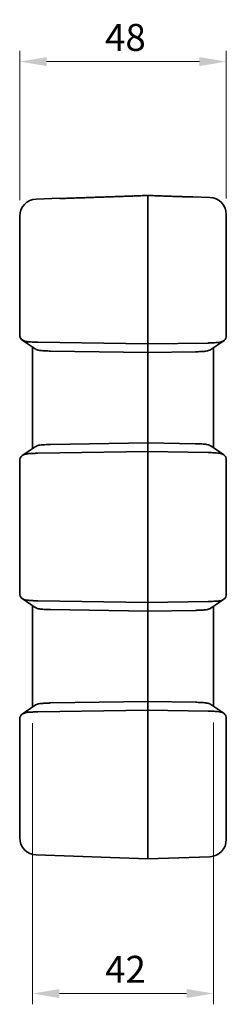
# Model space of a CAD drawing. Units: millimetres. Extents: x 0 to 978, y 0 to 702.
# Drawn here: x 380 to 428, y 312 to 540 of the extents above; entities that cross this region are included whole.
import ezdxf

# ---------------------------------------------------------------- set-up
doc = ezdxf.new("R2010")
doc.units = ezdxf.units.MM
doc.header["$LTSCALE"] = 2.5
doc.layers.get('Defpoints').update_dxf_attribs({"lineweight": 25})
doc.layers.add('Dimension (ISO)', color=7, linetype='Continuous', lineweight=18)
doc.layers.add('Visible (ISO)', color=7, linetype='Continuous', lineweight=35)
doc.styles.add('Note Text (TK)', font='txt')
doc.dimstyles.new('Default - Method 1b (TK)', dxfattribs={"dimscale": 2.5, "dimtxt": 2.5, "dimasz": 2.5, "dimexe": 1, "dimexo": 1.5, "dimgap": 1, "dimtad": 1, "dimtoh": 1, "dimrnd": 1e-08, "dimdsep": 46, "dimtxsty": 'Note Text (TK)', "dimcen": 0.09, "dimdle": 5, "dimclrd": 100, "dimclre": 100, "dimclrt": 7, "dimadec": 1, "dimazin": 1, "dimtfac": 1, "dimtmove": 0, "dimatfit": 3, "dimfxl": 1, "dimtolj": 1, "dimlwd": -1, "dimlwe": -1, "dimarcsym": 0})

# ---------------------------------------------------------------- blocks, each defined once
blk = doc.blocks.new('*D12')
at = {"layer": 'Defpoints', "color": 0}
for p in [(427.93, 530.45), (379.93, 494.55), (427.93, 494.95)]:
    blk.add_point(p, dxfattribs=at)
at = {"layer": 'Dimension (ISO)', "color": 100}
for p, q in [((379.93, 498.3), (379.93, 532.95)), ((427.93, 498.7), (427.93, 532.95)), ((386.18, 530.45), (421.68, 530.45))]:
    blk.add_line(p, q, dxfattribs=at)
for points in [[(386.18, 531.49), (386.18, 529.41), (379.93, 530.45)], [(421.68, 531.49), (421.68, 529.41), (427.93, 530.45)]]:
    blk.add_solid(points, dxfattribs=at)
at = {"layer": 'Dimension (ISO)', "color": 7, "insert": (399.76, 536.07), "char_height": 6.25, "attachment_point": 4, "style": 'Note Text (TK)'}
blk.add_mtext('\\A1;48', dxfattribs=at)
blk = doc.blocks.new('*D18')
at = {"layer": 'Defpoints', "color": 0}
for p in [(382.93, 380.68), (424.93, 380.85), (424.93, 314.2)]:
    blk.add_point(p, dxfattribs=at)
at = {"layer": 'Dimension (ISO)', "color": 100}
for p, q in [((424.93, 377.1), (424.93, 311.7)), ((382.93, 376.93), (382.93, 311.7)), ((389.18, 314.2), (418.68, 314.2))]:
    blk.add_line(p, q, dxfattribs=at)
for points in [[(389.18, 315.24), (389.18, 313.16), (382.93, 314.2)], [(418.68, 315.24), (418.68, 313.16), (424.93, 314.2)]]:
    blk.add_solid(points, dxfattribs=at)
at = {"layer": 'Dimension (ISO)', "color": 7, "insert": (399.78, 319.82), "char_height": 6.25, "attachment_point": 4, "style": 'Note Text (TK)'}
blk.add_mtext('\\A1;42', dxfattribs=at)

msp = doc.modelspace()

# ---------------------------------------------------------------- linework, layer by layer
at = {"layer": 'Visible (ISO)'}
for p, q in [((389.248, 498.735), (383.791, 498.545)), ((389.265, 498.718), (389.248, 498.735)), ((409.68, 499.386), (409.68, 482.949)), ((420.113, 499.084), (420.096, 499.068)), ((420.113, 499.084), (424.07, 498.946)), ((379.93, 482.949), (379.93, 494.547)), ((427.93, 494.949), (427.93, 482.949)), ((379.93, 482.949), (379.93, 467.115)), ((409.68, 464.949), (409.68, 482.949)), ((427.93, 466.813), (427.93, 482.949)), ((383.535, 463.802), (380.535, 465.845)), ((382.93, 464.214), (382.93, 440.684)), ((409.68, 464.949), (384.124, 465.318)), ((409.68, 464.949), (423.736, 465.152)), ((409.68, 464.949), (409.68, 462.949)), ((427.325, 465.679), (424.325, 463.635)), ((424.93, 440.85), (424.93, 464.047)), ((409.68, 462.949), (387.124, 463.275)), ((409.68, 462.949), (420.736, 463.109)), ((409.68, 462.949), (409.68, 441.949)), ((380.535, 439.053), (383.535, 441.096)), ((409.68, 441.949), (387.124, 441.623)), ((409.68, 441.949), (420.736, 441.789)), ((409.68, 441.949), (409.68, 439.949)), ((424.325, 441.262), (427.325, 439.219)), ((409.68, 439.949), (384.124, 439.579)), ((409.68, 404.949), (409.68, 439.949)), ((409.68, 439.949), (423.736, 439.745)), ((379.93, 437.782), (379.93, 407.115)), ((427.93, 406.813), (427.93, 438.085)), ((383.535, 403.802), (380.535, 405.845)), ((384.124, 405.318), (409.68, 404.949)), ((409.68, 404.949), (423.736, 405.152)), ((409.68, 404.949), (409.68, 402.949)), ((427.325, 405.679), (424.325, 403.635)), ((382.93, 404.214), (382.93, 380.684)), ((409.68, 402.949), (387.124, 403.275)), ((409.68, 402.949), (420.736, 403.109)), ((409.68, 402.949), (409.68, 381.949)), ((424.93, 380.85), (424.93, 404.047)), ((409.68, 381.949), (387.124, 381.623)), ((409.68, 381.949), (420.736, 381.789)), ((409.68, 381.949), (409.68, 379.949)), ((380.535, 379.053), (383.535, 381.096)), ((409.68, 379.949), (384.124, 379.579)), ((409.68, 361.949), (409.68, 379.949)), ((409.68, 379.949), (423.736, 379.745)), ((424.325, 381.262), (427.325, 379.219)), ((379.93, 377.782), (379.93, 361.949)), ((427.93, 361.949), (427.93, 378.085)), ((379.93, 350.35), (379.93, 361.949)), ((409.68, 361.949), (409.68, 345.449)), ((427.93, 361.949), (427.93, 349.949)), ((409.68, 345.449), (383.791, 346.353)), ((409.68, 345.449), (424.07, 345.951))]:
    msp.add_line(p, q, dxfattribs=at)
for centre, start, end in [((383.93, 494.547), 92, 180), ((423.93, 494.949), 0, 88), ((383.93, 350.35), 180, 268), ((423.93, 349.949), 272, 0)]:
    msp.add_arc(centre, 4, start, end, dxfattribs=at)
for centre, major_axis, ratio, start_param, end_param in [((383.93, 463.208), (-3.909, 4.037), 0.2098852, 0.4126806, 0.4718859), ((423.93, 463.042), (3.909, 4.037), 0.2098852, 5.8112994, 6.0697629), ((380.017, 471.038), (6.718, -4.687), 0.4882297, 5.6013597, 5.6579196), ((427.844, 470.872), (-6.718, -4.687), 0.4882297, 0.6252657, 0.6818256), ((383.017, 468.995), (6.718, -4.687), 0.4882297, 5.6013597, 5.6579196), ((424.844, 468.828), (-6.718, -4.687), 0.4882297, 0.6252657, 0.6818256), ((383.017, 435.903), (6.718, 4.687), 0.4882297, 0.6252657, 0.6818256), ((424.844, 436.069), (-6.718, 4.687), 0.4882297, 5.6013597, 5.6579196), ((380.017, 433.859), (6.718, 4.687), 0.4882297, 0.6252657, 0.6818256), ((427.844, 434.026), (-6.718, 4.687), 0.4882297, 5.6013597, 5.6579196), ((383.93, 441.69), (-3.909, -4.037), 0.2098852, 5.8112994, 5.8705047), ((423.93, 441.856), (3.909, -4.037), 0.2098852, 0.2134224, 0.4718859), ((423.93, 403.042), (3.909, 4.037), 0.2098852, 5.8112994, 6.0697629), ((383.93, 403.208), (-3.909, 4.037), 0.2098852, 0.4126806, 0.4718859), ((380.017, 411.038), (6.718, -4.687), 0.4882297, 5.6013597, 5.6579196), ((427.844, 410.872), (-6.718, -4.687), 0.4882297, 0.6252657, 0.6818256), ((383.017, 408.995), (6.718, -4.687), 0.4882297, 5.6013597, 5.6579196), ((424.844, 408.828), (-6.718, -4.687), 0.4882297, 0.6252657, 0.6818256), ((383.017, 375.903), (6.718, 4.687), 0.4882297, 0.6252657, 0.6818256), ((424.844, 376.069), (-6.718, 4.687), 0.4882297, 5.6013597, 5.6579196), ((380.017, 373.859), (6.718, 4.687), 0.4882297, 0.6252657, 0.6818256), ((427.844, 374.026), (-6.718, 4.687), 0.4882297, 5.6013597, 5.6579196), ((383.93, 381.69), (-3.909, -4.037), 0.2098852, 5.8112994, 5.8705047), ((423.93, 381.856), (3.909, -4.037), 0.2098852, 0.2134224, 0.4718859)]:
    msp.add_ellipse(centre, major_axis=major_axis, ratio=ratio, start_param=start_param, end_param=end_param, dxfattribs=at)
for points, knots in [([(389.265, 498.718), (389.266, 498.717), (389.27, 498.715), (389.287, 498.709), (389.312, 498.705), (389.38, 498.699), (389.416, 498.697), (389.503, 498.693), (389.553, 498.692), (389.721, 498.69), (389.88, 498.692), (390.015, 498.697), (390.016, 498.697), (390.017, 498.697), (390.018, 498.697)], [-0.10960069, -0.10960069, -0.10960069, -0.10960069, -0.10001412, -0.10001412, -0.07467208, -0.07467208, -0.05761603, -0.05761603, -0.04055998, -0.04055998, 0, 0, 0, 0.00033487, 0.00033487, 0.00033487, 0.00033487]), ([(419.344, 499.047), (419.345, 499.047), (419.346, 499.047), (419.482, 499.043), (419.641, 499.04), (419.808, 499.042), (419.859, 499.043), (419.945, 499.047), (419.981, 499.049), (420.049, 499.055), (420.074, 499.059), (420.091, 499.065), (420.094, 499.066), (420.096, 499.068)], [0.40520717, 0.40520717, 0.40520717, 0.40520717, 0.40553482, 0.40553482, 0.44606897, 0.44606897, 0.46312332, 0.46312332, 0.48017768, 0.48017768, 0.50554149, 0.50554149, 0.51516029, 0.51516029, 0.51516029, 0.51516029]), ([(379.93, 467.115), (379.93, 466.936), (379.952, 466.762), (380.003, 466.595), (380.006, 466.586), (380.009, 466.577)], [1.63319395, 1.63319395, 1.63319395, 1.63319395, 1.718372267, 1.718372267, 1.723503249, 1.723503249, 1.723503249, 1.723503249]), ([(383.791, 465.332), (383.607, 465.345), (383.427, 465.353), (383.004, 465.37), (382.738, 465.379), (382.227, 465.407), (381.983, 465.426), (381.483, 465.49), (381.198, 465.548), (380.714, 465.723), (380.516, 465.84), (380.241, 466.097), (380.135, 466.25), (380.063, 466.43)], [2.66095129, 2.66095129, 2.66095129, 2.66095129, 2.71404739, 2.71404739, 2.78959159, 2.78959159, 2.86513579, 2.86513579, 2.96858318, 2.96858318, 3.07203057, 3.07203057, 3.16502226, 3.16502226, 3.16502226, 3.16502226]), ([(424.07, 465.166), (424.551, 465.199), (425.042, 465.205), (425.973, 465.263), (426.387, 465.314), (426.998, 465.491), (427.216, 465.592), (427.578, 465.87), (427.711, 466.048), (427.797, 466.264)], [0, 0, 0, 0, 0.14493004, 0.14493004, 0.28678616, 0.28678616, 0.39215295, 0.39215295, 0.50529132, 0.50529132, 0.50529132, 0.50529132]), ([(386.791, 463.289), (386.382, 463.317), (385.977, 463.325), (385.201, 463.363), (384.838, 463.391), (384.143, 463.515), (383.834, 463.615), (383.572, 463.778), (383.553, 463.789), (383.535, 463.802)], [-0.53239959, -0.53239959, -0.53239959, -0.53239959, -0.40874237, -0.40874237, -0.28503836, -0.28503836, -0.14483937, -0.14483937, -0.13405935, -0.13405935, -0.13405935, -0.13405935]), ([(421.07, 463.123), (421.484, 463.151), (421.895, 463.159), (422.626, 463.195), (422.945, 463.219), (423.636, 463.326), (423.971, 463.424), (424.266, 463.597), (424.296, 463.616), (424.325, 463.635)], [-0.53244198, -0.53244198, -0.53244198, -0.53244198, -0.40705909, -0.40705909, -0.29920645, -0.29920645, -0.15162382, -0.15162382, -0.13415716, -0.13415716, -0.13415716, -0.13415716]), ([(383.535, 441.096), (383.698, 441.207), (383.894, 441.293), (384.473, 441.461), (384.888, 441.511), (385.818, 441.57), (386.309, 441.576), (386.791, 441.609)], [-0.37933399, -0.37933399, -0.37933399, -0.37933399, -0.28678616, -0.28678616, -0.14493004, -0.14493004, 0, 0, 0, 0]), ([(421.07, 441.775), (421.479, 441.747), (421.884, 441.739), (422.66, 441.701), (423.022, 441.672), (423.717, 441.549), (424.026, 441.449), (424.289, 441.286), (424.307, 441.274), (424.325, 441.262)], [-0.53239959, -0.53239959, -0.53239959, -0.53239959, -0.40874237, -0.40874237, -0.28503836, -0.28503836, -0.14483937, -0.14483937, -0.13405935, -0.13405935, -0.13405935, -0.13405935]), ([(383.791, 439.565), (383.763, 439.563), (383.736, 439.562), (383.356, 439.538), (382.976, 439.529), (382.255, 439.494), (381.914, 439.468), (381.347, 439.381), (381.074, 439.315), (380.617, 439.122), (380.433, 438.995), (380.205, 438.745), (380.122, 438.615), (380.063, 438.467)], [3.96562955, 3.96562955, 3.96562955, 3.96562955, 3.97374844, 3.97374844, 4.07994821, 4.07994821, 4.18614798, 4.18614798, 4.28959537, 4.28959537, 4.39304277, 4.39304277, 4.46858584, 4.46858584, 4.46858584, 4.46858584]), ([(424.07, 439.732), (424.506, 439.702), (424.937, 439.694), (425.799, 439.649), (426.212, 439.61), (426.889, 439.451), (427.155, 439.344), (427.565, 439.045), (427.707, 438.861), (427.797, 438.634)], [0, 0, 0, 0, 0.13118849, 0.13118849, 0.27515058, 0.27515058, 0.40379277, 0.40379277, 0.52915206, 0.52915206, 0.52915206, 0.52915206]), ([(380.009, 438.321), (379.998, 438.288), (379.989, 438.254), (379.946, 438.083), (379.93, 437.935), (379.93, 437.782)], [-0.486206909, -0.486206909, -0.486206909, -0.486206909, -0.467910041, -0.467910041, -0.395827764, -0.395827764, -0.395827764, -0.395827764]), ([(379.93, 407.115), (379.93, 406.962), (379.946, 406.814), (379.989, 406.643), (379.998, 406.609), (380.009, 406.577)], [0.395827764, 0.395827764, 0.395827764, 0.395827764, 0.467910041, 0.467910041, 0.486206909, 0.486206909, 0.486206909, 0.486206909]), ([(380.063, 406.43), (380.1, 406.338), (380.145, 406.254), (380.324, 405.992), (380.545, 405.815), (381.009, 405.603), (381.326, 405.52), (381.938, 405.426), (382.309, 405.399), (383.06, 405.366), (383.436, 405.356), (383.791, 405.332)], [0.36752616, 0.36752616, 0.36752616, 0.36752616, 0.41491283, 0.41491283, 0.53721706, 0.53721706, 0.64865787, 0.64865787, 0.76363268, 0.76363268, 0.8688756, 0.8688756, 0.8688756, 0.8688756]), ([(427.797, 406.264), (427.689, 405.991), (427.506, 405.78), (426.971, 405.467), (426.636, 405.369), (425.945, 405.263), (425.626, 405.239), (424.895, 405.202), (424.484, 405.194), (424.07, 405.166)], [0, 0, 0, 0, 0.15162382, 0.15162382, 0.29920645, 0.29920645, 0.40705909, 0.40705909, 0.53244198, 0.53244198, 0.53244198, 0.53244198]), ([(386.791, 403.289), (386.382, 403.317), (385.977, 403.325), (385.201, 403.363), (384.838, 403.391), (384.143, 403.515), (383.834, 403.615), (383.572, 403.778), (383.553, 403.789), (383.535, 403.802)], [-0.53239959, -0.53239959, -0.53239959, -0.53239959, -0.40874237, -0.40874237, -0.28503836, -0.28503836, -0.14483937, -0.14483937, -0.13405935, -0.13405935, -0.13405935, -0.13405935]), ([(421.07, 403.123), (421.484, 403.151), (421.895, 403.159), (422.626, 403.195), (422.945, 403.219), (423.636, 403.326), (423.971, 403.424), (424.266, 403.597), (424.296, 403.616), (424.325, 403.635)], [-0.53244198, -0.53244198, -0.53244198, -0.53244198, -0.40705909, -0.40705909, -0.29920645, -0.29920645, -0.15162382, -0.15162382, -0.13415716, -0.13415716, -0.13415716, -0.13415716]), ([(386.791, 381.609), (386.376, 381.581), (385.965, 381.572), (385.234, 381.536), (384.916, 381.512), (384.225, 381.405), (383.889, 381.307), (383.594, 381.135), (383.564, 381.116), (383.535, 381.096)], [-0.53244198, -0.53244198, -0.53244198, -0.53244198, -0.40705909, -0.40705909, -0.29920645, -0.29920645, -0.15162382, -0.15162382, -0.13415716, -0.13415716, -0.13415716, -0.13415716]), ([(421.07, 381.775), (421.479, 381.747), (421.884, 381.739), (422.66, 381.701), (423.022, 381.672), (423.717, 381.549), (424.026, 381.449), (424.289, 381.286), (424.307, 381.274), (424.325, 381.262)], [-0.53239959, -0.53239959, -0.53239959, -0.53239959, -0.40874237, -0.40874237, -0.28503836, -0.28503836, -0.14483937, -0.14483937, -0.13405935, -0.13405935, -0.13405935, -0.13405935]), ([(383.791, 379.565), (383.763, 379.563), (383.736, 379.562), (383.356, 379.538), (382.976, 379.529), (382.255, 379.494), (381.914, 379.468), (381.347, 379.381), (381.074, 379.315), (380.617, 379.122), (380.433, 378.995), (380.205, 378.745), (380.122, 378.615), (380.063, 378.467)], [3.96562955, 3.96562955, 3.96562955, 3.96562955, 3.97374844, 3.97374844, 4.07994821, 4.07994821, 4.18614798, 4.18614798, 4.28959537, 4.28959537, 4.39304277, 4.39304277, 4.46858584, 4.46858584, 4.46858584, 4.46858584]), ([(424.07, 379.732), (424.506, 379.702), (424.937, 379.694), (425.799, 379.649), (426.212, 379.61), (426.889, 379.451), (427.155, 379.344), (427.565, 379.045), (427.707, 378.861), (427.797, 378.634)], [0, 0, 0, 0, 0.13118849, 0.13118849, 0.27515058, 0.27515058, 0.40379277, 0.40379277, 0.52915206, 0.52915206, 0.52915206, 0.52915206]), ([(380.009, 378.321), (380.003, 378.303), (379.998, 378.285), (379.95, 378.117), (379.93, 377.952), (379.93, 377.782)], [-0.489368717, -0.489368717, -0.489368717, -0.489368717, -0.479505268, -0.479505268, -0.399079436, -0.399079436, -0.399079436, -0.399079436])]:
    msp.add_open_spline(points, degree=3, knots=knots, dxfattribs=at)
for points, weights in [([(390.018, 498.697), (399.655, 499.035), (409.68, 499.386)], [1.0000153448, 1.0001995271, 1]), ([(409.68, 499.386), (414.558, 499.215), (419.344, 499.047)], [1, 1.00004906796, 1.00000730431])]:
    msp.add_rational_spline(points, weights, degree=2, dxfattribs=at)

# ---------------------------------------------------------------- dimensions: what is measured, and where the dimension line sits
at = {"layer": 'Dimension (ISO)', "color": 100}
for base, p1, p2, picture, middle in [((427.93, 530.449), (379.93, 494.547), (427.93, 494.949), '*D12', (403.93, 530.449)), ((424.93, 314.199), (382.93, 380.684), (424.93, 380.85), '*D18', (403.93, 314.199))]:
    dim = msp.add_linear_dim(base=base, p1=p1, p2=p2, angle=180, dimstyle='Default - Method 1b (TK)', override={"dimgap": 1, "dimtoh": 0, "dimdec": 2, "dimtol": 0, "dimlim": 0, "dimtp": 0, "dimtm": 0, "dimtdec": 2, "dimtofl": 0, "dimatfit": 1}, dxfattribs=at)
    dim.commit()
    dim.dimension.update_dxf_attribs({"geometry": picture, "text_midpoint": middle, "dimtype": 160})

doc.saveas('drawing.dxf')
